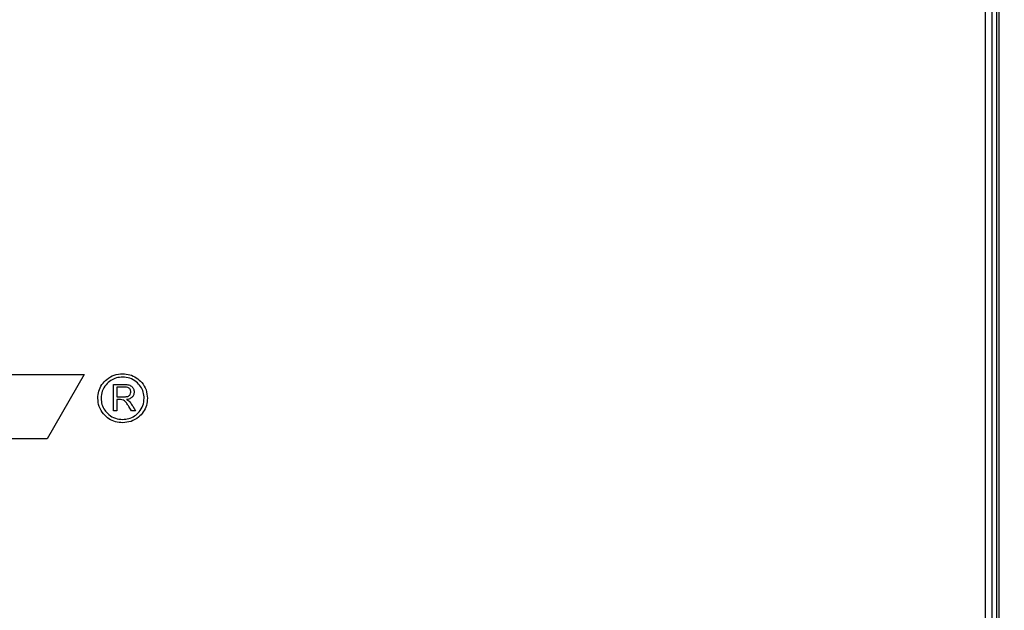
# Model space of a CAD drawing. Units: inches. Extents: x 0.1 to 14.1, y -9.5 to 8.4.
# Drawn here: x 8.5 to 9.3, y 5.2 to 5.7 of the extents above; entities that cross this region are included whole.
import ezdxf

# ---------------------------------------------------------------- set-up
doc = ezdxf.new("R2010")
doc.units = ezdxf.units.IN
doc.header["$MEASUREMENT"] = 0
doc.styles.add('SLDTEXTSTYLE0', font='TXT', dxfattribs={"width": 0.75})
doc.dimstyles.new('SLDDIMSTYLE1', dxfattribs={"dimtxt": 0.125, "dimasz": 0.13, "dimexe": 0, "dimexo": 0.0625, "dimgap": 0.03125, "dimtad": 0, "dimtih": 1, "dimtoh": 1, "dimlfac": 16, "dimrnd": 1e-09, "dimzin": 12, "dimdsep": 46, "dimtxsty": 'SLDTEXTSTYLE0', "dimblk1": 'NONE', "dimblk2": 'NONE', "dimsah": 1, "dimcen": 0.09, "dimadec": 0, "dimazin": 3, "dimtfac": 1, "dimtofl": 0, "dimtmove": 0, "dimatfit": 3, "dimldrblk": 'NONE', "dimfxl": 1, "dimfrac": 2, "dimtolj": 1, "dimtzin": 12, "dimarcsym": 0})
doc.dimstyles.new('SLDDIMSTYLE2', dxfattribs={"dimtxt": 0.125, "dimasz": 0.13, "dimexe": 0, "dimexo": 0.0625, "dimgap": 0.03125, "dimtad": 0, "dimtih": 1, "dimtoh": 1, "dimlfac": 16, "dimrnd": 1e-09, "dimzin": 12, "dimdsep": 46, "dimtxsty": 'SLDTEXTSTYLE0', "dimblk1": 'NONE', "dimblk2": 'NONE', "dimsah": 1, "dimcen": 0.09, "dimadec": 0, "dimazin": 3, "dimtfac": 1, "dimtofl": 0, "dimtmove": 0, "dimatfit": 3, "dimldrblk": 'NONE', "dimfxl": 1, "dimfrac": 2, "dimtolj": 1, "dimtzin": 12, "dimarcsym": 0})

# ---------------------------------------------------------------- blocks, each defined once
blk = doc.blocks.new('_D_2')
at = {"color": 7, "linetype": 'Continuous', "lineweight": 0, "transparency": 16777216}
blk.add_line((9.91258, 3.99699), (10.33746, 3.99699), dxfattribs=at)
at = {"color": 7, "linetype": 'Continuous', "lineweight": 18, "transparency": 16777216, "insert": (10.33746, 4.05891), "char_height": 0.125, "attachment_point": 1, "style": 'SLDTEXTSTYLE0'}
blk.add_mtext('44.18', dxfattribs=at)
blk = doc.blocks.new('_None')
blk = doc.blocks.new('_D_3')
at = {"color": 7, "linetype": 'Continuous', "lineweight": 0, "transparency": 16777216}
for p, q in [((9.94376, 3.3801), (9.91258, 3.3801)), ((10.14061, 3.38656), (9.94376, 3.3801)), ((10.14061, 3.38656), (10.33746, 3.38656))]:
    blk.add_line(p, q, dxfattribs=at)
at = {"color": 7, "linetype": 'Continuous', "lineweight": 18, "transparency": 16777216, "insert": (10.33746, 3.44848), "char_height": 0.125, "attachment_point": 1, "style": 'SLDTEXTSTYLE0'}
blk.add_mtext('54.18', dxfattribs=at)
blk = doc.blocks.new('_D_4')
at = {"color": 7, "linetype": 'Continuous', "lineweight": 0, "transparency": 16777216}
for p, q in [((9.94376, 3.1926), (9.91258, 3.1926)), ((10.14061, 3.18614), (9.94376, 3.1926)), ((10.14061, 3.18614), (10.33746, 3.18614))]:
    blk.add_line(p, q, dxfattribs=at)
at = {"color": 7, "linetype": 'Continuous', "lineweight": 18, "transparency": 16777216, "insert": (10.33746, 3.24805), "char_height": 0.125, "attachment_point": 1, "style": 'SLDTEXTSTYLE0'}
blk.add_mtext('57.18', dxfattribs=at)
blk = doc.blocks.new('_D_5')
at = {"color": 7, "linetype": 'Continuous', "lineweight": 0, "transparency": 16777216}
blk.add_line((9.91258, 2.5676), (10.33746, 2.5676), dxfattribs=at)
at = {"color": 7, "linetype": 'Continuous', "lineweight": 18, "transparency": 16777216, "insert": (10.33746, 2.62951), "char_height": 0.125, "attachment_point": 1, "style": 'SLDTEXTSTYLE0'}
blk.add_mtext('67.18', dxfattribs=at)
blk = doc.blocks.new('_D_6')
at = {"color": 7, "linetype": 'Continuous', "lineweight": 0, "transparency": 16777216}
blk.add_line((9.91258, 2.0676), (10.33746, 2.0676), dxfattribs=at)
at = {"color": 7, "linetype": 'Continuous', "lineweight": 18, "transparency": 16777216, "insert": (10.33746, 2.12951), "char_height": 0.125, "attachment_point": 1, "style": 'SLDTEXTSTYLE0'}
blk.add_mtext('75.18', dxfattribs=at)

msp = doc.modelspace()

# ---------------------------------------------------------------- linework, layer by layer
at = {"color": 7, "linetype": 'Continuous', "lineweight": 25}
for p, q in [((9.30008, 6.25048), (9.30008, 4.25249)), ((9.28855, 4.25866), (9.28855, 5.99709)), ((9.29422, 4.25725), (9.29422, 5.9985)), ((9.29814, 5.95777), (9.29814, 4.25249)), ((7.66663, 5.44623), (8.52132, 5.44623)), ((8.52132, 5.44623), (8.48968, 5.39143)), ((8.5463, 5.43777), (8.55497, 5.43777)), ((8.5463, 5.41522), (8.5463, 5.43777)), ((8.55345, 5.43551), (8.54912, 5.43551)), ((8.54912, 5.43551), (8.54912, 5.42706)), ((8.54912, 5.42706), (8.55201, 5.42706)), ((8.55099, 5.4248), (8.54912, 5.4248)), ((8.54912, 5.4248), (8.54912, 5.41522)), ((8.56139, 5.41522), (8.55922, 5.4188)), ((8.56257, 5.41917), (8.56478, 5.41522)), ((8.54912, 5.41522), (8.5463, 5.41522)), ((8.56478, 5.41522), (8.56139, 5.41522)), ((8.48968, 5.39143), (7.70767, 5.39143))]:
    msp.add_line(p, q, dxfattribs=at)
for points, knots in [([(8.53281, 5.42593), (8.53296, 5.42799), (8.53327, 5.43211), (8.53611, 5.43774), (8.54059, 5.44251), (8.54667, 5.44616), (8.55153, 5.44658), (8.55396, 5.44678)], [0, 0, 0, 0, 0.186781, 0.373477, 0.560379, 0.780109, 1, 1, 1, 1]), ([(8.55393, 5.44397), (8.55215, 5.44384), (8.54859, 5.44358), (8.54368, 5.44122), (8.53947, 5.43743), (8.53619, 5.43224), (8.53581, 5.42803), (8.53563, 5.42593)], [0, 0, 0, 0, 0.18684, 0.373552, 0.560439, 0.780159, 1, 1, 1, 1]), ([(8.57226, 5.42593), (8.57213, 5.42771), (8.57186, 5.43128), (8.56938, 5.43614), (8.56551, 5.44028), (8.56024, 5.44344), (8.55603, 5.44379), (8.55393, 5.44397)], [0, 0, 0, 0, 0.186787, 0.373448, 0.560341, 0.780086, 1, 1, 1, 1]), ([(8.55396, 5.44678), (8.55602, 5.44664), (8.56013, 5.44634), (8.5658, 5.4436), (8.57066, 5.43923), (8.57443, 5.43322), (8.57486, 5.42836), (8.57508, 5.42593)], [0, 0, 0, 0, 0.1868273, 0.3735395, 0.5604507, 0.7801627, 1, 1, 1, 1]), ([(8.56095, 5.43125), (8.56092, 5.43166), (8.56087, 5.43249), (8.56031, 5.4336), (8.5595, 5.43457), (8.55716, 5.43549), (8.5551, 5.4355), (8.55345, 5.43551)], [0, 0, 0, 0, 0.125185, 0.250273, 0.375268, 0.500123, 1, 1, 1, 1]), ([(8.55497, 5.43777), (8.55612, 5.43773), (8.5584, 5.43765), (8.56146, 5.4365), (8.56345, 5.43414), (8.56366, 5.43234), (8.56377, 5.43144)], [0, 0, 0, 0, 0.281342, 0.560711, 0.780412, 1, 1, 1, 1]), ([(8.55396, 5.40508), (8.5519, 5.40522), (8.54778, 5.40551), (8.54211, 5.40826), (8.53724, 5.41262), (8.53346, 5.41864), (8.53303, 5.4235), (8.53281, 5.42593)], [0, 0, 0, 0, 0.186848, 0.373575, 0.560475, 0.780197, 1, 1, 1, 1]), ([(8.53563, 5.42593), (8.53576, 5.42415), (8.53603, 5.42059), (8.5385, 5.41572), (8.54235, 5.41158), (8.54762, 5.40843), (8.55182, 5.40807), (8.55393, 5.4079)], [0, 0, 0, 0, 0.1867834, 0.3734529, 0.5603458, 0.7801231, 1, 1, 1, 1]), ([(8.55922, 5.4188), (8.55868, 5.41966), (8.55761, 5.42138), (8.55598, 5.42385), (8.55339, 5.42476), (8.5518, 5.42479), (8.55099, 5.4248)], [0, 0, 0, 0, 0.280801, 0.560897, 0.7795, 1, 1, 1, 1]), ([(8.55201, 5.42706), (8.55321, 5.42705), (8.55534, 5.42704), (8.55743, 5.42741), (8.55836, 5.42757)], [0, 0, 0, 0, 0.560475, 1, 1, 1, 1]), ([(8.55393, 5.4079), (8.55571, 5.40802), (8.55928, 5.40827), (8.56418, 5.41064), (8.56841, 5.41441), (8.57169, 5.41962), (8.57207, 5.42383), (8.57226, 5.42593)], [0, 0, 0, 0, 0.186872, 0.37357, 0.560449, 0.780185, 1, 1, 1, 1]), ([(8.57508, 5.42593), (8.57492, 5.42387), (8.57461, 5.41976), (8.57178, 5.41413), (8.56732, 5.40935), (8.56125, 5.40569), (8.55639, 5.40528), (8.55396, 5.40508)], [0, 0, 0, 0, 0.186792, 0.373449, 0.560324, 0.780096, 1, 1, 1, 1]), ([(8.56174, 5.42664), (8.56096, 5.42613), (8.55957, 5.4252), (8.55793, 5.42493), (8.55721, 5.4248)], [0, 0, 0, 0, 0.558615, 1, 1, 1, 1]), ([(8.55721, 5.4248), (8.55791, 5.42452), (8.55932, 5.42396), (8.56089, 5.42172), (8.56194, 5.42014), (8.56257, 5.41917)], [0, 0, 0, 0, 0.279176, 0.559353, 1, 1, 1, 1]), ([(8.55836, 5.42757), (8.55877, 5.42775), (8.55959, 5.42812), (8.56062, 5.42942), (8.56083, 5.43056), (8.56095, 5.43125)], [0, 0, 0, 0, 0.2805213, 0.5616478, 1, 1, 1, 1]), ([(8.56377, 5.43144), (8.56366, 5.43042), (8.56347, 5.4286), (8.56227, 5.42724), (8.56174, 5.42664)], [0, 0, 0, 0, 0.559124, 1, 1, 1, 1])]:
    msp.add_open_spline(points, degree=3, knots=knots, dxfattribs=at)

# ---------------------------------------------------------------- dimensions: what is measured, and where the dimension line sits
at = {"color": 7, "linetype": 'Continuous', "lineweight": 18}
dim = msp.add_ordinate_dim(feature_location=(9.86258, 3.99699), offset=(0.47488, 0), dtype=0, origin=(5.68979, 6.75797), dimstyle='SLDDIMSTYLE1', dxfattribs=at)
dim.commit()
dim.dimension.update_dxf_attribs({"geometry": '_D_2', "text_midpoint": (10.54527, 3.99699)})
for feature_location, offset, text, dimstyle, picture, middle in [((9.86258, 3.3801), (0.47488, 0.00646), '54.18', 'SLDDIMSTYLE2', '_D_3', (10.54527, 3.38656)), ((9.86258, 3.1926), (0.47488, -0.00646), '57.18', 'SLDDIMSTYLE1', '_D_4', (10.54527, 3.18614)), ((9.86258, 2.5676), (0.47488, 0), '67.18', 'SLDDIMSTYLE2', '_D_5', (10.54527, 2.5676)), ((9.86258, 2.0676), (0.47488, 0), '75.18', 'SLDDIMSTYLE2', '_D_6', (10.54527, 2.0676))]:
    dim = msp.add_ordinate_dim(feature_location=feature_location, offset=offset, dtype=0, origin=(5.68979, 6.75797), text=text, dimstyle=dimstyle, dxfattribs=at)
    dim.commit()
    dim.dimension.update_dxf_attribs({"geometry": picture, "text_midpoint": middle})

doc.saveas('drawing.dxf')
